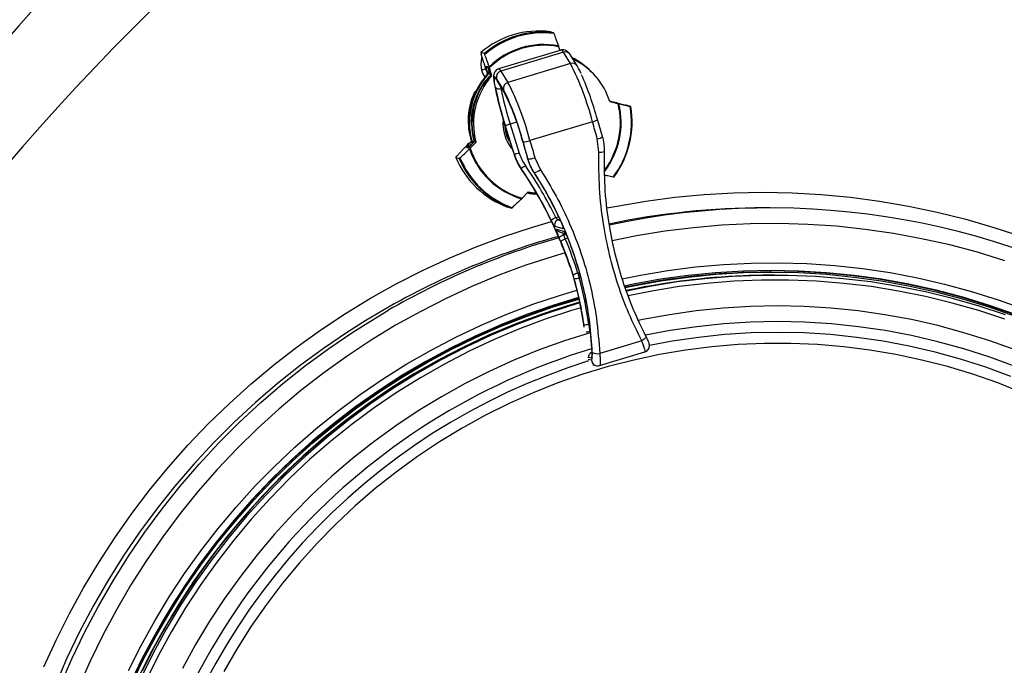
# Model space of a CAD drawing. Units: millimetres. Extents: x 3158 to 11885, y 1950 to 6942.
# Drawn here: x 8951 to 9265, y 2727 to 2933 of the extents above; entities that cross this region are included whole.
import ezdxf

# ---------------------------------------------------------------- set-up
doc = ezdxf.new("R2010")
doc.units = ezdxf.units.MM

msp = doc.modelspace()

# ---------------------------------------------------------------- linework, layer by layer
at = {"color": 7, "linetype": 'Continuous', "lineweight": 25}
for p, q in [((9120.32, 2928.8), (9121.41, 2928.47)), ((9123.05, 2923.98), (9123.4, 2922.8)), ((9099.34, 2921.8), (9098.26, 2922.12)), ((9099.15, 2918.85), (9098.34, 2921.62)), ((9123.83, 2922.93), (9103.88, 2916.9)), ((9124.59, 2922.2), (9104.64, 2916.17)), ((9126.83, 2918.61), (9124.59, 2922.2)), ((9128.95, 2917.89), (9126.71, 2921.49)), ((9099.92, 2917.75), (9100.38, 2917.62)), ((9100.49, 2915.59), (9100.01, 2917.23)), ((9101.75, 2914.7), (9100.99, 2917.3)), ((9126.83, 2918.61), (9106.88, 2912.57)), ((9129.84, 2919.03), (9129.8, 2919.06)), ((9101.25, 2914.85), (9100.61, 2917.05)), ((9101.75, 2914.7), (9101.25, 2914.85)), ((9104.64, 2916.17), (9106.88, 2912.57)), ((9105.41, 2910.23), (9103.17, 2913.83)), ((9103.29, 2913.33), (9105.53, 2909.74)), ((9103.45, 2912.96), (9105.68, 2909.38)), ((9096.11, 2909.3), (9096.11, 2909.3)), ((9105.68, 2909.38), (9105.79, 2909.19)), ((9139.78, 2906.47), (9139.36, 2906.56)), ((9139.38, 2906.54), (9140.52, 2906.27)), ((9139.39, 2906.5), (9141.12, 2906.09)), ((9139.4, 2906.47), (9142.01, 2905.84)), ((9141.13, 2906.11), (9141.59, 2905.98)), ((9141.59, 2906.03), (9144.38, 2905.37)), ((9146.06, 2904.9), (9144.98, 2905.22)), ((9108.97, 2889.45), (9106.06, 2898.67)), ((9107.57, 2899.27), (9110.48, 2890.06)), ((9133.85, 2900.04), (9113.9, 2894.01)), ((9135.44, 2900.8), (9135.46, 2900.78)), ((9137.01, 2895.34), (9135.46, 2900.77)), ((9093.95, 2892.43), (9093.82, 2892.42)), ((9093.82, 2892.42), (9093.82, 2892.43)), ((9093.82, 2892.42), (9094.09, 2891.6)), ((9094.2, 2891.66), (9093.95, 2892.43)), ((9095.06, 2893.35), (9094.14, 2893.05)), ((9095.07, 2893.35), (9094.14, 2893.05)), ((9094.14, 2893.05), (9094.27, 2893.06)), ((9094.14, 2893.05), (9094.14, 2893.05)), ((9095, 2893.68), (9094.45, 2893.15)), ((9094.6, 2892.02), (9096.17, 2893.69)), ((9094.81, 2891.57), (9096.67, 2893.54)), ((9095.14, 2893.35), (9095.07, 2893.35)), ((9095.09, 2893.36), (9095.17, 2893.45)), ((9095.17, 2893.45), (9095.22, 2893.5)), ((9095.23, 2893.66), (9095.24, 2893.65)), ((9095.24, 2893.65), (9095.3, 2893.66)), ((9095.91, 2893.55), (9095.29, 2893.39)), ((9096.67, 2893.54), (9096.17, 2893.69)), ((9135.92, 2890.36), (9135.4, 2894.59)), ((9090.53, 2889.08), (9092.51, 2891.19)), ((9094.14, 2891.63), (9093.68, 2891.76)), ((9108.84, 2889.62), (9108.83, 2889.6)), ((9108.83, 2889.6), (9108.88, 2889.45)), ((9108.84, 2889.62), (9108.89, 2889.48)), ((9108.89, 2889.48), (9108.88, 2889.45)), ((9108.89, 2889.48), (9108.97, 2889.45)), ((9090.23, 2888.66), (9091.31, 2888.34)), ((9113.16, 2888.21), (9113.23, 2888.18)), ((9115.45, 2888.55), (9117.21, 2884.71)), ((9111.13, 2885.03), (9111.04, 2885.05)), ((9115.24, 2883.8), (9115.16, 2883.83)), ((9113.31, 2877.63), (9111.45, 2875.65)), ((9113.31, 2877.63), (9116.03, 2877.21)), ((9107.95, 2872.43), (9106.87, 2872.75)), ((9190.55, 2872.55), (9188.86, 2872.55)), ((9124.49, 2865.88), (9121.89, 2866.65)), ((9122.44, 2865.7), (9124.79, 2865)), ((9123.37, 2864.86), (9125.28, 2864.29)), ((9123.56, 2862.03), (9123.82, 2861.4)), ((9123.82, 2861.4), (9123.82, 2861.36)), ((9125.17, 2862.66), (9125.18, 2862.66)), ((9125.96, 2862.9), (9125.18, 2862.66)), ((9126.81, 2853.53), (9127.81, 2850.31)), ((9129.2, 2851.76), (9129.65, 2850.26)), ((9190.88, 2852.05), (9190.36, 2852.05)), ((9128.06, 2849.93), (9127.73, 2851.04)), ((9127.77, 2850.31), (9128.56, 2847.43)), ((9127.81, 2850.31), (9127.79, 2850.31)), ((9127.81, 2850.31), (9128.59, 2847.44)), ((9182.18, 2850.86), (9182.05, 2850.86)), ((9182.13, 2850.86), (9182.05, 2850.86)), ((9182.18, 2850.86), (9182.26, 2850.86)), ((9191.83, 2851.05), (9191.4, 2851.05)), ((9129.89, 2841.66), (9129.91, 2841.56)), ((9149.56, 2830.11), (9136.15, 2826.06)), ((9133.68, 2826.43), (9133.7, 2826.39)), ((9136.11, 2822.2), (9150.58, 2826.57)), ((9133.49, 2824.55), (9132.53, 2824.83)), ((9133.92, 2822.49), (9134.92, 2822.19))]:
    msp.add_line(p, q, dxfattribs=at)
at = {"color": 8, "linetype": 'Continuous', "lineweight": 25}
for p, q in [((9100.39, 2917.61), (9100.01, 2917.23)), ((9100.49, 2915.59), (9100.91, 2916.03)), ((9104.86, 2910.69), (9104.61, 2910.63)), ((9105.53, 2909.74), (9105.66, 2909.52)), ((9109.66, 2899.91), (9107.57, 2899.27)), ((9095.35, 2892.82), (9094.21, 2892.48)), ((9094.21, 2892.48), (9094.41, 2891.86)), ((9094.27, 2893.06), (9096.08, 2893.59)), ((9095.07, 2893.35), (9095.06, 2893.35)), ((9122.14, 2869.43), (9122.99, 2869.69)), ((9123.4, 2868.87), (9122.83, 2868.7)), ((9122.83, 2868.7), (9123.6, 2868.47)), ((9125.4, 2864.08), (9124.67, 2863.86)), ((9129.2, 2851.76), (9129.59, 2851.88)), ((9129.98, 2850.36), (9129.65, 2850.26)), ((9128.59, 2847.44), (9128.57, 2847.43)), ((9131.16, 2834.43), (9131.06, 2835.25)), ((9133.47, 2826.46), (9133.55, 2826.34)), ((9133.69, 2826.39), (9133.55, 2826.34)), ((9132.53, 2824.83), (9132.46, 2824.94)), ((9132.49, 2824.31), (9133.52, 2824))]:
    msp.add_line(p, q, dxfattribs=at)
at = {"color": 8, "linetype": 'Continuous', "lineweight": 25, "flags": 128}
for points in [[(9124.59, 2922.2), (9124.25, 2922.68), (9123.97, 2922.91), (9123.83, 2922.93)], [(9103.88, 2916.9), (9104.02, 2916.88), (9104.3, 2916.65), (9104.64, 2916.17)], [(9103.29, 2913.33), (9103.38, 2913.08), (9103.45, 2912.96)], [(9106.15, 2908.9), (9106.07, 2909.05), (9105.41, 2910.23)], [(9105.53, 2909.74), (9105.61, 2909.5), (9105.68, 2909.38)], [(9138.48, 2872.51), (9141.66, 2873.14), (9150.89, 2874.73), (9160.17, 2875.96), (9169.5, 2876.84), (9178.84, 2877.37), (9188.2, 2877.55), (9197.56, 2877.37), (9206.91, 2876.84), (9216.23, 2875.96), (9225.52, 2874.73), (9234.75, 2873.14), (9243.91, 2871.21), (9253, 2868.94), (9261.99, 2866.33), (9270.89, 2863.38)], [(8958.75, 2726.02), (8962.66, 2734.6), (8966.87, 2743.03), (8971.4, 2751.3), (8976.24, 2759.38), (8981.36, 2767.28), (8986.78, 2774.98), (8992.48, 2782.48), (8998.45, 2789.75), (9004.69, 2796.79), (9011.19, 2803.59), (9017.93, 2810.14), (9024.91, 2816.43), (9032.12, 2822.46), (9039.55, 2828.21), (9047.18, 2833.67), (9055.02, 2838.84), (9063.03, 2843.72), (9071.23, 2848.28), (9079.59, 2852.54), (9088.1, 2856.48), (9096.74, 2860.09), (9105.52, 2863.38), (9114.42, 2866.33), (9120.8, 2868.22)], [(9265.5, 2855.68), (9256.74, 2858.36), (9247.89, 2860.71), (9238.95, 2862.72), (9229.95, 2864.38), (9220.89, 2865.69), (9211.78, 2866.66), (9202.65, 2867.27), (9193.49, 2867.53), (9184.34, 2867.45), (9175.2, 2867.01), (9166.07, 2866.22), (9156.99, 2865.08), (9147.95, 2863.59), (9140.16, 2862.02)], [(9124.36, 2866.48), (9124.39, 2866.18), (9124.49, 2865.88)], [(9125.11, 2858.2), (9121.28, 2857.06), (9112.57, 2854.21), (9103.98, 2851.02), (9095.51, 2847.51), (9087.18, 2843.67), (9079.01, 2839.52), (9070.99, 2835.06), (9063.15, 2830.29), (9055.5, 2825.22), (9048.04, 2819.87), (9040.79, 2814.23), (9033.76, 2808.31), (9026.96, 2802.14), (9020.39, 2795.7), (9014.07, 2789.02), (9008.01, 2782.1), (9002.22, 2774.95), (8996.7, 2767.58), (8991.46, 2760.01), (8986.51, 2752.24), (8981.86, 2744.29), (8977.51, 2736.17), (8973.47, 2727.88), (8969.74, 2719.44)], [(9143.29, 2849.91), (9149.18, 2851.1), (9157.95, 2852.59), (9166.78, 2853.72), (9175.64, 2854.51), (9184.53, 2854.95), (9193.43, 2855.03), (9202.33, 2854.77), (9211.2, 2854.16), (9220.05, 2853.2), (9228.85, 2851.89), (9237.6, 2850.23), (9246.28, 2848.24), (9254.87, 2845.9), (9263.36, 2843.23), (9271.75, 2840.22)], [(9190.55, 2852.55), (9199.41, 2852.37), (9208.25, 2851.84), (9217.06, 2850.97), (9225.84, 2849.74), (9234.56, 2848.17), (9243.21, 2846.26), (9251.78, 2844), (9260.25, 2841.41), (9268.62, 2838.48)], [(9265.53, 2837), (9257.17, 2839.76), (9248.71, 2842.18), (9240.16, 2844.26), (9231.54, 2846.01), (9222.85, 2847.4), (9214.12, 2848.45), (9205.35, 2849.15), (9196.57, 2849.5), (9187.77, 2849.5), (9178.98, 2849.15), (9170.21, 2848.45), (9161.48, 2847.4), (9152.8, 2846.01), (9145.27, 2844.51)], [(8985.76, 2724.84), (8989.77, 2732.85), (8994.1, 2740.69), (8998.72, 2748.36), (9003.64, 2755.84), (9008.84, 2763.12), (9014.32, 2770.2), (9020.07, 2777.05), (9026.08, 2783.67), (9032.34, 2790.04), (9038.84, 2796.17), (9045.58, 2802.03), (9052.54, 2807.63), (9059.7, 2812.95), (9067.07, 2817.98), (9074.63, 2822.72), (9082.37, 2827.16), (9090.27, 2831.28), (9098.32, 2835.1), (9106.52, 2838.6), (9114.84, 2841.77), (9123.28, 2844.61), (9128.85, 2846.28)], [(9129.73, 2842.43), (9125.57, 2841.19), (9117.16, 2838.42), (9108.86, 2835.31), (9100.68, 2831.87), (9092.65, 2828.11), (9084.78, 2824.03), (9077.07, 2819.64), (9069.53, 2814.95), (9062.19, 2809.96), (9055.05, 2804.68), (9048.12, 2799.12), (9041.41, 2793.29), (9034.94, 2787.2), (9028.71, 2780.86), (9022.73, 2774.27), (9017.02, 2767.45), (9011.58, 2760.4), (9006.41, 2753.15), (9001.54, 2745.69), (8996.96, 2738.05), (8992.69, 2730.22), (8988.72, 2722.24)], [(8964.07, 2720.3), (8967.78, 2728.82), (8971.81, 2737.2), (8976.15, 2745.42), (8980.79, 2753.47), (8985.73, 2761.34), (8990.96, 2769.01), (8996.47, 2776.48), (9002.25, 2783.74), (9008.3, 2790.77), (9014.61, 2797.57), (9021.17, 2804.12), (9027.97, 2810.42), (9035, 2816.46), (9042.24, 2822.22), (9049.7, 2827.71), (9057.36, 2832.91), (9065.21, 2837.82), (9068.54, 2839.78)], [(9130.09, 2840.64), (9127.16, 2839.76), (9118.8, 2837), (9110.56, 2833.91), (9102.44, 2830.5), (9094.46, 2826.76), (9086.64, 2822.71), (9078.98, 2818.35), (9071.5, 2813.69), (9064.2, 2808.73), (9057.11, 2803.49), (9050.22, 2797.97), (9043.56, 2792.18), (9037.13, 2786.13), (9030.94, 2779.82), (9025, 2773.28), (9019.33, 2766.5), (9013.92, 2759.5), (9008.8, 2752.29), (9003.96, 2744.89), (8999.41, 2737.3), (8995.16, 2729.53), (8991.22, 2721.59)], [(9268.8, 2827.19), (9260.67, 2830.12), (9252.43, 2832.71), (9244.09, 2834.96), (9235.67, 2836.87), (9227.18, 2838.44), (9218.63, 2839.67), (9210.04, 2840.54), (9201.42, 2841.07), (9192.79, 2841.24), (9184.16, 2841.07), (9175.55, 2840.54), (9166.96, 2839.67), (9158.41, 2838.44), (9149.92, 2836.87), (9148.58, 2836.59)], [(9061.5, 2836.6), (9055.66, 2832.91), (9048.01, 2827.71), (9040.55, 2822.22), (9033.3, 2816.46), (9026.27, 2810.42), (9019.47, 2804.12), (9012.91, 2797.57), (9006.6, 2790.77), (9000.55, 2783.74), (8994.77, 2776.48), (8989.26, 2769.01), (8984.03, 2761.34), (8979.09, 2753.47), (8974.45, 2745.42), (8970.11, 2737.2), (8966.09, 2728.82), (8962.37, 2720.3)], [(9268.77, 2821.92), (9260.67, 2824.9), (9252.46, 2827.54), (9244.15, 2829.83), (9235.75, 2831.79), (9227.28, 2833.39), (9218.76, 2834.63), (9210.18, 2835.53), (9201.58, 2836.06), (9192.97, 2836.24), (9184.35, 2836.06), (9175.75, 2835.53), (9167.18, 2834.63), (9158.65, 2833.39), (9150.76, 2831.91)], [(9133.13, 2832.7), (9124.92, 2830.12), (9116.79, 2827.19), (9108.78, 2823.94), (9100.9, 2820.37), (9093.18, 2816.48), (9085.62, 2812.28), (9078.23, 2807.77), (9071.03, 2802.97), (9064.03, 2797.88), (9057.23, 2792.51), (9050.66, 2786.87), (9044.31, 2780.97), (9038.21, 2774.81), (9032.35, 2768.41), (9026.76, 2761.78), (9021.44, 2754.92), (9016.39, 2747.86), (9011.63, 2740.59), (9007.16, 2733.14), (9003, 2725.52)], [(9267.4, 2818.76), (9259.45, 2821.68), (9251.38, 2824.27), (9243.22, 2826.52), (9234.98, 2828.43), (9226.66, 2830), (9218.29, 2831.22), (9209.87, 2832.09), (9201.43, 2832.62), (9192.97, 2832.8), (9184.51, 2832.62), (9176.07, 2832.09), (9167.65, 2831.22), (9159.28, 2830), (9152.03, 2828.65)]]:
    msp.add_lwpolyline(points, dxfattribs=at)
at = {"color": 7, "linetype": 'Continuous', "lineweight": 25, "flags": 128}
for points in [[(9129.8, 2919.06), (9128.09, 2920.1), (9127.34, 2920.49)], [(9103.17, 2913.83), (9102.9, 2914.21), (9102.67, 2914.39), (9102.51, 2914.38), (9102.41, 2914.16), (9102.38, 2913.75), (9102.41, 2913.15), (9102.5, 2912.39), (9102.66, 2911.47)], [(9135.4, 2894.59), (9135.21, 2895.27), (9135.01, 2895.95), (9134.82, 2896.63), (9134.63, 2897.31), (9134.43, 2898), (9134.24, 2898.68), (9134.04, 2899.36), (9133.85, 2900.04)], [(9094.27, 2893.06), (9094.23, 2893.04), (9094.2, 2892.99), (9094.17, 2892.93), (9094.16, 2892.86), (9094.16, 2892.77), (9094.17, 2892.68), (9094.19, 2892.58), (9094.21, 2892.48)], [(9095.4, 2893.69), (9095.71, 2893.77), (9096.02, 2893.85)], [(9111.61, 2893.67), (9111.8, 2892.99), (9112, 2892.31), (9112.19, 2891.62), (9112.38, 2890.94), (9112.58, 2890.26), (9112.77, 2889.57), (9112.96, 2888.89), (9113.16, 2888.21)], [(9113.23, 2888.18), (9113.04, 2888.86), (9112.85, 2889.54), (9112.66, 2890.22), (9112.46, 2890.9), (9112.27, 2891.58), (9112.08, 2892.26), (9111.89, 2892.94), (9111.69, 2893.62)], [(9113.9, 2894.01), (9114.1, 2893.33), (9114.29, 2892.65), (9114.49, 2891.96), (9114.68, 2891.28), (9114.87, 2890.6), (9115.07, 2889.92), (9115.26, 2889.24), (9115.45, 2888.55)], [(9113, 2877.3), (9115.83, 2876.97), (9116.18, 2876.95)], [(9268.95, 2838.48), (9260.58, 2841.41), (9252.1, 2844), (9243.53, 2846.26), (9234.88, 2848.17), (9226.16, 2849.74), (9217.39, 2850.97), (9208.58, 2851.84), (9199.74, 2852.37), (9190.88, 2852.55), (9182.02, 2852.37), (9173.18, 2851.84), (9164.37, 2850.97), (9155.6, 2849.74), (9146.88, 2848.17), (9144.12, 2847.6)], [(9144.3, 2847.13), (9146.97, 2847.68), (9155.67, 2849.25), (9164.43, 2850.47), (9173.22, 2851.35), (9182.04, 2851.87), (9190.88, 2852.05), (9199.72, 2851.87), (9208.54, 2851.35), (9217.33, 2850.47), (9226.09, 2849.25), (9234.79, 2847.68), (9243.42, 2845.77), (9251.97, 2843.52), (9260.43, 2840.94), (9268.78, 2838.01)], [(9265.68, 2838.42), (9257.27, 2841.19), (9248.75, 2843.63), (9240.15, 2845.73), (9231.46, 2847.48), (9222.72, 2848.89), (9213.93, 2849.94), (9205.1, 2850.65), (9196.26, 2851), (9187.4, 2851), (9178.55, 2850.65), (9169.73, 2849.94), (9160.94, 2848.89), (9152.19, 2847.48), (9144.72, 2845.99)], [(9129.38, 2843.93), (9121.18, 2841.41), (9112.81, 2838.48), (9104.56, 2835.23), (9096.45, 2831.65), (9088.48, 2827.75), (9080.67, 2823.54), (9073.03, 2819.02), (9065.57, 2814.2), (9058.3, 2809.1), (9051.24, 2803.7), (9044.39, 2798.04), (9037.77, 2792.1), (9031.39, 2785.91), (9025.25, 2779.47), (9019.37, 2772.79), (9013.75, 2765.89), (9008.4, 2758.77), (9003.34, 2751.44), (8998.56, 2743.91), (8994.09, 2736.21), (8989.91, 2728.33), (8986.04, 2720.29)], [(8986.49, 2720.08), (8990.35, 2728.1), (8994.52, 2735.96), (8998.99, 2743.65), (9003.75, 2751.16), (9008.8, 2758.47), (9014.14, 2765.58), (9019.74, 2772.47), (9025.61, 2779.13), (9031.74, 2785.56), (9038.11, 2791.74), (9044.72, 2797.66), (9051.55, 2803.31), (9058.59, 2808.69), (9065.84, 2813.79), (9073.29, 2818.59), (9080.91, 2823.1), (9088.71, 2827.3), (9096.66, 2831.19), (9104.75, 2834.77), (9112.98, 2838.01), (9121.33, 2840.94), (9129.5, 2843.44)], [(9129.78, 2842.21), (9126.39, 2841.19), (9117.97, 2838.42), (9109.67, 2835.31), (9101.5, 2831.87), (9093.47, 2828.11), (9085.59, 2824.03), (9077.88, 2819.64), (9070.35, 2814.95), (9063.01, 2809.96), (9055.86, 2804.68), (9048.93, 2799.12), (9042.23, 2793.29), (9035.75, 2787.2), (9029.53, 2780.86), (9023.55, 2774.27), (9017.84, 2767.45), (9012.39, 2760.4), (9007.23, 2753.15), (9002.36, 2745.69), (8997.78, 2738.05), (8993.51, 2730.22), (8989.54, 2722.24)], [(9129.74, 2842.4), (9129.42, 2842.3), (9120.91, 2839.66), (9112.51, 2836.67), (9104.24, 2833.36), (9096.1, 2829.71), (9088.11, 2825.74), (9080.29, 2821.45), (9072.64, 2816.85), (9065.17, 2811.95), (9057.91, 2806.75), (9050.86, 2801.27), (9044.02, 2795.51), (9037.42, 2789.48), (9031.07, 2783.19), (9024.96, 2776.65), (9019.12, 2769.87), (9013.55, 2762.86), (9008.26, 2755.63), (9003.26, 2748.2), (8998.56, 2740.58), (8994.16, 2732.77), (8990.07, 2724.79)], [(9271.07, 2813.54), (9263.22, 2816.65), (9255.25, 2819.44), (9247.17, 2821.88), (9239, 2823.99), (9230.75, 2825.74), (9222.43, 2827.16), (9214.06, 2828.22), (9205.65, 2828.92), (9197.23, 2829.28), (9188.79, 2829.28), (9180.36, 2828.92), (9171.96, 2828.22), (9163.59, 2827.16), (9155.27, 2825.74), (9147.02, 2823.99), (9138.84, 2821.88), (9130.76, 2819.44), (9122.79, 2816.65), (9114.94, 2813.54), (9107.23, 2810.1), (9099.66, 2806.33), (9092.26, 2802.25), (9085.03, 2797.87), (9077.99, 2793.18), (9071.15, 2788.21), (9064.52, 2782.95), (9058.11, 2777.41), (9051.94, 2771.62), (9046.01, 2765.56), (9040.34, 2759.27), (9034.93, 2752.74), (9029.79, 2745.99), (9024.94, 2739.03), (9020.38, 2731.87), (9016.12, 2724.53)], [(9150.92, 2831.52), (9150.97, 2831.42), (9150.95, 2831.29), (9150.86, 2831.12), (9150.71, 2830.94), (9150.49, 2830.73), (9150.22, 2830.52), (9149.9, 2830.31), (9149.56, 2830.11)]]:
    msp.add_lwpolyline(points, dxfattribs=at)
at = {"color": 7, "linetype": 'Continuous', "lineweight": 25}
for centre, radius, start, end in [((9116.89, 2900.34), 28.66, 83.1167, 130.5373), ((9117.97, 2900.02), 28.66, 83.1167, 130.5373), ((9118.03, 2900), 28.42, 82.8979, 130.7561), ((9118.3, 2899.86), 24.83, 79.1668, 134.4872), ((9118.31, 2899.86), 24.58, 78.8648, 134.7892), ((9117.31, 2900.28), 22.55, 44.2324, 63.594), ((9117.36, 2900.29), 22.45, 48.3097, 63.3962), ((9048.32, 2878.29), 88.25, 14.2685, 27.1806), ((9118.18, 2899.9), 22.21, 17.2037, 64.7903), ((9117.61, 2899.76), 23.19, 135.9353, 195.2705), ((9117.66, 2899.75), 23.18, 136.0776, 195.2327), ((9117.69, 2899.74), 23.1, 136.2736, 195.1839), ((9118.1, 2899.62), 22.71, 137.8785, 195.1277), ((9118.59, 2899.47), 22.71, 137.8785, 195.1277), ((9105.17, 2914.2), 2.04, 105.1125, 190.6211), ((9034.67, 2873.14), 104.49, 15.3511, 23.6366), ((9210.04, 2932.86), 109.49, 191.2619, 196.2173), ((9217.61, 2934.4), 117.12, 191.4724, 197.7596), ((9104.02, 2912.05), 1.53, 218.3462, 292.5177), ((9107.41, 2910.61), 2.04, 105.1125, 190.6211), ((9025.9, 2871.32), 90.88, 14.4559, 26.9931), ((9115.84, 2900.33), 21.67, 155.5644, 197.3434), ((9096.56, 2909.09), 0.5, 139.0612, 155.5485), ((9096.51, 2909.14), 0.425, 139.0881, 158.0169), ((9097.14, 2909.86), 0.42, 137.7898, 155.8944), ((9209.53, 2931.93), 107.06, 191.4724, 197.7596), ((9034.23, 2873.68), 79.91, 14.4858, 26.6473), ((9023.46, 2870.24), 91.28, 14.8393, 25.0553), ((9117.27, 2899.86), 29.04, 322.9237, 10.0825), ((9117.2, 2899.88), 29.29, 323.1395, 9.8666), ((9117.72, 2899.7), 22.47, 179.6232, 195.0844), ((9118.37, 2899.5), 12.53, 183.1901, 206.5547), ((9109, 2893.51), 5.93, 103.8599, 119.623), ((9106.14, 2898.23), 0.158, 193.957, 221.3309), ((9094.29, 2892.58), 0.5, 107.6373, 197.1594), ((9094.3, 2892.58), 0.5, 108.1793, 197.88), ((9094.42, 2892.59), 0.5, 108.1792, 197.8067), ((9093.87, 2893.55), 1.11, 273.7486, 287.6688), ((9095.06, 2893.59), 0.25, 288.1761, 16.0272), ((9095.19, 2893.6), 0.235, 297.5226, 23.0958), ((9095.8, 2893.76), 0.235, 297.5096, 23.0056), ((9111.81, 2899.43), 5.81, 268.8665, 291.145), ((9118.08, 2899.25), 24.76, 198.5668, 253.9958), ((9118.09, 2899.25), 24.51, 198.2643, 254.2983), ((9111.9, 2884.3), 5.93, 103.8599, 119.623), ((9136.47, 2892.9), 2.6, 257.8178, 295.2997), ((9116.63, 2899.61), 28.58, 202.5237, 250.0389), ((9117.71, 2899.29), 28.58, 202.5237, 250.0389), ((9117.77, 2899.28), 28.33, 202.3045, 250.2581), ((9116.96, 2878.81), 8.52, 121.96, 133.1709), ((9113.47, 2893.6), 5.43, 267.5266, 291.439), ((9114.62, 2887.73), 3.98, 278.9485, 310.5073), ((9117.07, 2899.42), 22.48, 259.582, 267.7259), ((9117.11, 2899.41), 22.41, 259.6106, 267.5224), ((9188.86, 2629.17), 243.37, 90.0011, 101.7957), ((9190.55, 2628.88), 243.65, 57.6169, 102.1725), ((9124.77, 2863.09), 6.87, 112.5604, 126.3196), ((9123.27, 2867.26), 1.51, 107.0533, 203.6746), ((9126.85, 2857.73), 6.51, 109.5921, 124.0732), ((9189.12, 2628.28), 244.3, 105.7114, 121.4917), ((9190.79, 2628.35), 244.23, 106.0792, 120.0356), ((9129.82, 2848.6), 3.21, 101.0235, 130.5662), ((9190.36, 2628.83), 223.21, 90.0011, 101.9186), ((9127.48, 2856.83), 6.92, 274.7941, 288.2946), ((9191.15, 2628.79), 222.26, 92.3456, 102.0738), ((9191.4, 2628.89), 222.15, 90, 91.8303), ((9191.47, 2626.36), 225.89, 105.9311, 161.9463), ((9131.16, 2843.6), 8.35, 269.279, 280.5421), ((9134.04, 2824.92), 1.51, 109.0203, 183.1003), ((9135.41, 2829.82), 3.83, 245.0779, 281.1544)]:
    msp.add_arc(centre, radius, start, end, dxfattribs=at)
at = {"color": 8, "linetype": 'Continuous', "lineweight": 25}
for centre, radius, start, end in [((9125.18, 2920.46), 1.85, 34.1237, 108.8068), ((9127.42, 2916.86), 1.85, 34.152, 108.8062), ((9097.2, 2909.81), 0.499, 126.7727, 153.4141), ((9117.65, 2899.75), 25.36, 322.4726, 13.7637), ((9117.66, 2899.74), 25.11, 323.31, 14.0615), ((9095.43, 2903.62), 3.78, 267.1714, 269.2734), ((9118.29, 2899.51), 13.01, 175.737, 218.001), ((9133.43, 2903.12), 3.1, 277.8413, 310.9781), ((9135.03, 2897.48), 2.92, 277.2838, 312.6866), ((9123.8, 2866.28), 1.48, 203.127, 253.3508), ((9126.15, 2865.58), 1.49, 203.1889, 226.422), ((9191.01, 2628.82), 222.22, 89.9504, 102.0392), ((9130.52, 2850.29), 17.36, 274.2079, 278.209), ((9194.21, 2626.01), 210.48, 106.7442, 168.0443), ((9194.2, 2625.99), 207.06, 107.2993, 167.8959), ((9135, 2824.63), 1.52, 156.9675, 183.0101), ((9135.49, 2824.09), 1.98, 182.5256, 253.5912)]:
    msp.add_arc(centre, radius, start, end, dxfattribs=at)
at = {"color": 7, "linetype": 'Continuous', "lineweight": 25}
for centre, major_axis, ratio, start_param, end_param in [((26666.8, 2625.05), (17850.02, 0), 0.140056, 2.978146, 3.305039), ((26686.38, 2625.05), (17850.02, 0), 0.131652, 2.967968, 3.315217), ((9108.96, 2900.33), (17.91, 18.6), 0.601939, 1.628122, 1.666044), ((9124.08, 2894.07), (-8.31, 13.87), 0.981047, 1.329395, 1.635157), ((9124.24, 2894.03), (-10, 12.73), 0.982051, 1.202166, 1.507928), ((9124.32, 2894.2), (-9.39, 11.32), 0.979843, 1.176333, 1.482095), ((9013.95, 2818.36), (-77.86, 93.85), 0.979843, 4.465775, 4.623688), ((9014.36, 2818.04), (-65.91, 100.63), 0.977828, 4.519716, 4.737999), ((9013.86, 2818.19), (-77.2, 92.46), 0.979542, 4.462737, 4.62065), ((9013.95, 2818.36), (-77.86, 93.85), 0.979843, 4.404795, 4.415496), ((9013.86, 2818.19), (-77.2, 92.46), 0.979542, 4.401223, 4.412458), ((9013.99, 2818.16), (-81.84, 90.09), 0.966536, 4.269736, 4.365097), ((9014.49, 2818.01), (-74.74, 95.82), 0.965341, 4.367695, 4.437168), ((9014.03, 2818.45), (-82.67, 91.35), 0.967, 4.27145, 4.366283), ((9014.07, 2818.13), (56.33, 104.58), 0.992815, 5.34833, 5.474946), ((9014.23, 2818.05), (56.64, 106.11), 0.992779, 5.344578, 5.471194)]:
    msp.add_ellipse(centre, major_axis=major_axis, ratio=ratio, start_param=start_param, end_param=end_param, dxfattribs=at)
at = {"color": 8, "linetype": 'Continuous', "lineweight": 25}
for centre, major_axis, ratio, start_param, end_param in [((9105.17, 2918.35), (-0.03, 7), 0.991482, 1.230635, 1.826258), ((9105.16, 2918.38), (0.03, 7), 0.991407, 1.838899, 2.198899)]:
    msp.add_ellipse(centre, major_axis=major_axis, ratio=ratio, start_param=start_param, end_param=end_param, dxfattribs=at)
at = {"color": 7, "linetype": 'Continuous', "lineweight": 25}
for points, knots in [([(9121.41, 2928.47), (9121.41, 2928.47), (9121.42, 2928.47), (9121.43, 2928.45), (9121.47, 2928.38), (9121.5, 2928.3), (9121.53, 2928.22), (9121.54, 2928.19)], [0, 0, 0, 0, 0.055167, 0.343571, 0.478859, 0.805289, 1, 1, 1, 1]), ([(9121.54, 2928.19), (9121.76, 2927.58), (9122.24, 2926.27), (9122.71, 2924.95), (9122.96, 2924.25)], [0, 0, 0, 0, 0.466384, 1, 1, 1, 1]), ([(9122.96, 2924.25), (9122.98, 2924.19), (9123.01, 2924.1), (9123.04, 2924.01), (9123.05, 2923.98)], [0, 0, 0, 0, 0.636632, 1, 1, 1, 1]), ([(9098.26, 2922.12), (9098.25, 2922.12), (9098.24, 2922.12), (9098.24, 2922.07), (9098.25, 2921.98), (9098.28, 2921.83), (9098.32, 2921.71), (9098.34, 2921.63), (9098.34, 2921.62)], [0, 0, 0, 0, 0.131162, 0.3015, 0.514133, 0.726232, 0.952466, 1, 1, 1, 1]), ([(9099.48, 2921.52), (9099.48, 2921.52), (9099.46, 2921.58), (9099.42, 2921.66), (9099.38, 2921.75), (9099.36, 2921.79), (9099.34, 2921.8), (9099.34, 2921.8)], [0, 0, 0, 0, 0.002087, 0.366394, 0.597103, 0.888173, 1, 1, 1, 1]), ([(9100.9, 2917.58), (9100.65, 2918.28), (9100.17, 2919.6), (9099.7, 2920.91), (9099.48, 2921.52)], [0, 0, 0, 0, 0.533616, 1, 1, 1, 1]), ([(9126.71, 2921.49), (9126.62, 2921.63), (9126.41, 2921.96), (9126.05, 2922.38), (9125.48, 2922.79), (9124.83, 2923.02), (9124.22, 2923.06), (9123.91, 2922.93), (9123.84, 2922.9)], [0, 0, 0, 0, 0.185806, 0.445645, 0.606674, 0.773782, 0.946462, 1, 1, 1, 1]), ([(9099.15, 2918.85), (9099.22, 2918.59), (9099.34, 2918.19), (9099.54, 2917.56), (9099.66, 2917.2), (9099.73, 2916.99)], [0, 0, 0, 0, 0.405812, 0.650711, 1, 1, 1, 1]), ([(9099.92, 2917.75), (9099.91, 2917.75), (9099.9, 2917.75), (9099.9, 2917.7), (9099.91, 2917.63), (9099.93, 2917.53), (9099.97, 2917.37), (9100, 2917.27), (9100.01, 2917.23)], [0, 0, 0, 0, 0.147508, 0.3264038, 0.3974383, 0.6213328, 0.8444828, 1, 1, 1, 1]), ([(9100.61, 2917.05), (9100.59, 2917.11), (9100.55, 2917.24), (9100.49, 2917.41), (9100.44, 2917.53), (9100.4, 2917.6), (9100.39, 2917.61), (9100.38, 2917.62)], [0, 0, 0, 0, 0.2255147, 0.4820583, 0.6547572, 0.8409772, 1, 1, 1, 1]), ([(9100.99, 2917.3), (9100.98, 2917.34), (9100.95, 2917.43), (9100.92, 2917.52), (9100.9, 2917.58)], [0, 0, 0, 0, 0.363818, 1, 1, 1, 1]), ([(9130.23, 2915.46), (9130.19, 2915.56), (9129.92, 2916.17), (9129.49, 2916.99), (9129.12, 2917.62), (9128.95, 2917.89)], [0, 0, 0, 0, 0.090876, 0.605408, 1, 1, 1, 1]), ([(9099.73, 2916.99), (9099.79, 2916.8), (9099.96, 2916.3), (9100.13, 2915.8), (9100.23, 2915.49)], [0, 0, 0, 0, 0.380231, 1, 1, 1, 1]), ([(9100.58, 2915.05), (9100.58, 2915.05), (9100.59, 2915.05), (9100.59, 2915.09), (9100.59, 2915.18), (9100.56, 2915.28), (9100.53, 2915.42), (9100.51, 2915.52), (9100.49, 2915.59)], [0, 0, 0, 0, 0.094201, 0.264442, 0.442492, 0.641195, 0.748206, 1, 1, 1, 1]), ([(9103.88, 2916.86), (9103.71, 2916.81), (9103.3, 2916.68), (9102.84, 2916.24), (9102.51, 2915.71), (9102.35, 2915.19), (9102.27, 2914.64), (9102.27, 2913.95), (9102.36, 2912.99), (9102.52, 2912.11), (9102.59, 2911.67)], [0, 0, 0, 0, 0.067723, 0.160707, 0.245765, 0.334089, 0.438411, 0.586481, 0.791395, 1, 1, 1, 1]), ([(9102.82, 2911.1), (9102.72, 2911.69), (9102.52, 2912.87), (9102.55, 2913.8), (9102.81, 2914), (9103.14, 2913.54), (9103.29, 2913.33)], [0, 0, 0, 0, 0.258814, 0.517632, 0.776348, 1, 1, 1, 1]), ([(9103.34, 2913.12), (9103.34, 2913.13), (9103.32, 2913.15), (9103.37, 2913.09), (9103.44, 2912.98), (9103.45, 2912.95)], [0, 0, 0, 0, 0.063991, 0.758329, 1, 1, 1, 1]), ([(9141.59, 2906.03), (9141.34, 2906.09), (9140.93, 2906.19), (9140.33, 2906.34), (9139.98, 2906.42), (9139.78, 2906.47)], [0, 0, 0, 0, 0.404753, 0.649452, 1, 1, 1, 1]), ([(9141.13, 2906.11), (9141.13, 2906.11), (9141.13, 2906.12), (9141.1, 2906.12), (9141.03, 2906.14), (9140.93, 2906.16), (9140.77, 2906.2), (9140.63, 2906.24), (9140.54, 2906.26), (9140.52, 2906.27)], [0, 0, 0, 0, 0.014365, 0.194384, 0.264478, 0.472583, 0.679975, 0.906716, 1, 1, 1, 1]), ([(9141.12, 2906.09), (9141.18, 2906.07), (9141.31, 2906.04), (9141.46, 2906.01), (9141.55, 2905.98), (9141.6, 2905.97), (9141.6, 2905.98), (9141.59, 2905.98)], [0, 0, 0, 0, 0.224598, 0.481177, 0.654007, 0.840278, 1, 1, 1, 1]), ([(9142.01, 2905.84), (9142.04, 2905.84), (9142.13, 2905.82), (9142.22, 2905.79), (9142.28, 2905.78), (9142.28, 2905.78)], [0, 0, 0, 0, 0.286323, 0.995837, 1, 1, 1, 1]), ([(9142.28, 2905.78), (9142.92, 2905.63), (9144.11, 2905.35), (9145.3, 2905.07), (9145.86, 2904.94)], [0, 0, 0, 0, 0.533647, 1, 1, 1, 1]), ([(9144.98, 2905.22), (9144.97, 2905.22), (9144.95, 2905.23), (9144.88, 2905.25), (9144.76, 2905.28), (9144.6, 2905.32), (9144.47, 2905.35), (9144.39, 2905.37), (9144.38, 2905.37)], [0, 0, 0, 0, 0.123817, 0.292161, 0.503988, 0.715281, 0.940622, 1, 1, 1, 1]), ([(9145.86, 2904.94), (9145.86, 2904.94), (9145.92, 2904.93), (9145.99, 2904.91), (9146.05, 2904.9), (9146.07, 2904.9), (9146.06, 2904.9), (9146.06, 2904.9)], [0, 0, 0, 0, 0.035405, 0.39771, 0.624212, 0.914579, 1, 1, 1, 1]), ([(9104.91, 2902.28), (9105.15, 2901.41), (9105.53, 2900.01), (9105.88, 2898.65), (9106.02, 2898.13)], [0, 0, 0, 0, 0.622197, 1, 1, 1, 1]), ([(9105.98, 2898.2), (9106.11, 2897.73), (9106.24, 2897.22), (9106.37, 2896.71), (9106.38, 2896.67)], [0, 0, 0, 0, 0.922157, 1, 1, 1, 1]), ([(9106.02, 2898.13), (9106.06, 2897.99), (9106.22, 2897.38), (9106.41, 2896.65), (9106.56, 2896.05), (9106.6, 2895.92), (9106.6, 2895.91)], [0, 0, 0, 0, 0.192477, 0.819408, 0.991284, 1, 1, 1, 1]), ([(9106.6, 2895.91), (9106.6, 2895.92), (9106.58, 2895.98), (9106.41, 2896.5), (9106.32, 2897.03), (9106.23, 2897.51)], [0, 0, 0, 0, 0.0137607, 0.1053453, 1, 1, 1, 1]), ([(9106.4, 2896.68), (9106.43, 2896.54), (9106.48, 2896.29), (9106.56, 2896.04), (9106.6, 2895.92), (9106.6, 2895.91)], [0, 0, 0, 0, 0.518239, 0.969797, 1, 1, 1, 1]), ([(9106.6, 2895.91), (9106.6, 2895.91), (9107.02, 2894.8), (9107.77, 2892.84), (9108.51, 2890.61), (9108.84, 2889.62)], [0, 0, 0, 0, 0.002896, 0.5582936, 1, 1, 1, 1]), ([(9106.6, 2895.91), (9106.6, 2895.91), (9106.62, 2895.86), (9106.7, 2895.62), (9106.78, 2895.39), (9106.85, 2895.19)], [0, 0, 0, 0, 0.03444, 0.194327, 1, 1, 1, 1]), ([(9136.98, 2895.37), (9137.17, 2894.59), (9137.55, 2893.01), (9137.57, 2891.38), (9137.58, 2890.56)], [0, 0, 0, 0, 0.494152, 1, 1, 1, 1]), ([(9093.87, 2892.58), (9093.71, 2892.42), (9093.44, 2892.16), (9092.98, 2891.69), (9092.69, 2891.38), (9092.51, 2891.19)], [0, 0, 0, 0, 0.350548, 0.595247, 1, 1, 1, 1]), ([(9094, 2892.2), (9093.96, 2892.15), (9093.87, 2892.05), (9093.76, 2891.93), (9093.7, 2891.83), (9093.67, 2891.78), (9093.68, 2891.77), (9093.68, 2891.76)], [0, 0, 0, 0, 0.224598, 0.481177, 0.654007, 0.840278, 1, 1, 1, 1]), ([(9094.14, 2891.63), (9094.14, 2891.63), (9094.15, 2891.62), (9094.17, 2891.63), (9094.22, 2891.67), (9094.3, 2891.72), (9094.42, 2891.83), (9094.52, 2891.93), (9094.58, 2892), (9094.6, 2892.02)], [0, 0, 0, 0, 0.0143654, 0.194384, 0.2644776, 0.4725835, 0.6799753, 0.9067162, 1, 1, 1, 1]), ([(9095.23, 2893.66), (9095.23, 2893.65), (9095.24, 2893.61), (9095.24, 2893.53), (9095.2, 2893.45), (9095.14, 2893.38), (9095.09, 2893.36), (9095.06, 2893.35)], [0, 0, 0, 0, 0.086262, 0.322002, 0.552592, 0.782794, 1, 1, 1, 1]), ([(9095.24, 2893.65), (9095.24, 2893.63), (9095.25, 2893.57), (9095.23, 2893.49), (9095.18, 2893.41), (9095.12, 2893.37), (9095.08, 2893.35), (9095.07, 2893.35)], [0, 0, 0, 0, 0.218329, 0.437489, 0.657092, 0.876271, 1, 1, 1, 1]), ([(9095.29, 2893.39), (9095.25, 2893.37), (9095.17, 2893.36), (9095.15, 2893.35), (9095.14, 2893.35)], [0, 0, 0, 0, 0.644239, 1, 1, 1, 1]), ([(9095.3, 2893.66), (9095.3, 2893.66), (9095.32, 2893.66), (9095.37, 2893.68), (9095.4, 2893.69)], [0, 0, 0, 0, 0.355691, 1, 1, 1, 1]), ([(9096.08, 2893.6), (9096.06, 2893.59), (9096, 2893.57), (9095.95, 2893.56), (9095.91, 2893.55)], [0, 0, 0, 0, 0.2585957, 1, 1, 1, 1]), ([(9090.53, 2889.08), (9090.49, 2889.04), (9090.42, 2888.96), (9090.32, 2888.84), (9090.25, 2888.75), (9090.22, 2888.69), (9090.22, 2888.67), (9090.23, 2888.67), (9090.23, 2888.66)], [0, 0, 0, 0, 0.194015, 0.411971, 0.63047, 0.787609, 0.976669, 1, 1, 1, 1]), ([(9091.56, 2888.52), (9092.03, 2888.96), (9093.05, 2889.91), (9094.07, 2890.86), (9094.61, 2891.37)], [0, 0, 0, 0, 0.466353, 1, 1, 1, 1]), ([(9094.61, 2891.37), (9094.65, 2891.41), (9094.72, 2891.47), (9094.79, 2891.54), (9094.81, 2891.57)], [0, 0, 0, 0, 0.635842, 1, 1, 1, 1]), ([(9149.56, 2830.11), (9148.15, 2833), (9145.32, 2838.76), (9141.92, 2847.97), (9139.18, 2857.54), (9137.16, 2867.87), (9135.9, 2878.83), (9135.91, 2886.51), (9135.92, 2890.36)], [0, 0, 0, 0, 0.15696, 0.313917, 0.475328, 0.636737, 0.817513, 1, 1, 1, 1]), ([(9137.58, 2890.56), (9137.57, 2886.81), (9137.54, 2879.29), (9138.75, 2868.65), (9140.69, 2858.67), (9143.31, 2849.37), (9146.64, 2840.24), (9149.49, 2834.44), (9150.92, 2831.52)], [0, 0, 0, 0, 0.180754, 0.363236, 0.519617, 0.677091, 0.837969, 1, 1, 1, 1]), ([(9091.31, 2888.34), (9091.31, 2888.34), (9091.32, 2888.34), (9091.34, 2888.35), (9091.4, 2888.39), (9091.47, 2888.44), (9091.53, 2888.5), (9091.56, 2888.52)], [0, 0, 0, 0, 0.021436, 0.310687, 0.446311, 0.770043, 1, 1, 1, 1]), ([(9113.16, 2888.21), (9113.4, 2887.45), (9113.91, 2885.9), (9114.74, 2884.52), (9115.16, 2883.83)], [0, 0, 0, 0, 0.494144, 1, 1, 1, 1]), ([(9115.24, 2883.8), (9114.83, 2884.48), (9113.99, 2885.86), (9113.49, 2887.4), (9113.23, 2888.18)], [0, 0, 0, 0, 0.494154, 1, 1, 1, 1]), ([(9115.16, 2883.83), (9116.78, 2881.25), (9120.03, 2876.08), (9122.63, 2870.56), (9123.93, 2867.8)], [0, 0, 0, 0, 0.498422, 1, 1, 1, 1]), ([(9133.79, 2826.34), (9133.53, 2830), (9133.01, 2837.36), (9130.97, 2847.74), (9128.2, 2857.46), (9124.73, 2866.5), (9120.5, 2875.36), (9117, 2880.98), (9115.24, 2883.8)], [0, 0, 0, 0, 0.180908, 0.363455, 0.519734, 0.677104, 0.837946, 1, 1, 1, 1]), ([(9117.21, 2884.71), (9118.94, 2881.93), (9122.4, 2876.36), (9126.71, 2867.44), (9130.33, 2858.11), (9133.22, 2848.05), (9135.33, 2837.33), (9135.88, 2829.83), (9136.15, 2826.06)], [0, 0, 0, 0, 0.156292, 0.313688, 0.474548, 0.636594, 0.817478, 1, 1, 1, 1]), ([(9140.44, 2882.36), (9139.88, 2882.49), (9138.97, 2882.7), (9138.06, 2882.91), (9137.7, 2883)], [0, 0, 0, 0, 0.6096324, 1, 1, 1, 1]), ([(9140.64, 2882.31), (9140.64, 2882.31), (9140.64, 2882.31), (9140.64, 2882.31), (9140.6, 2882.32), (9140.54, 2882.33), (9140.47, 2882.35), (9140.44, 2882.36)], [0, 0, 0, 0, 0.021436, 0.310687, 0.446311, 0.770043, 1, 1, 1, 1]), ([(9111.25, 2875.45), (9110.71, 2874.94), (9109.69, 2873.99), (9108.68, 2873.05), (9108.2, 2872.61)], [0, 0, 0, 0, 0.533647, 1, 1, 1, 1]), ([(9111.45, 2875.65), (9111.44, 2875.63), (9111.37, 2875.56), (9111.3, 2875.49), (9111.25, 2875.45), (9111.25, 2875.45)], [0, 0, 0, 0, 0.286323, 0.995837, 1, 1, 1, 1]), ([(9108.2, 2872.61), (9108.2, 2872.6), (9108.15, 2872.56), (9108.08, 2872.5), (9108, 2872.44), (9107.97, 2872.43), (9107.96, 2872.43), (9107.95, 2872.43)], [0, 0, 0, 0, 0.0354053, 0.3977102, 0.6242116, 0.9145795, 1, 1, 1, 1]), ([(9121.89, 2866.65), (9121.84, 2866.69), (9121.74, 2866.76), (9121.46, 2867.18), (9121.13, 2867.77), (9120.86, 2868.3), (9120.72, 2868.59), (9120.7, 2868.63)], [0, 0, 0, 0, 0.2407159, 0.4807599, 0.7212478, 0.9630502, 1, 1, 1, 1]), ([(9122.14, 2869.43), (9122.15, 2869.42), (9122.23, 2869.31), (9122.39, 2869.12), (9122.59, 2868.89), (9122.75, 2868.74), (9122.8, 2868.71), (9122.83, 2868.7)], [0, 0, 0, 0, 0.038101, 0.286182, 0.528863, 0.76616, 1, 1, 1, 1]), ([(9123.91, 2867.83), (9123.91, 2867.82), (9124.02, 2867.58), (9124.19, 2867.16), (9124.35, 2866.72), (9124.41, 2866.5), (9124.41, 2866.48), (9124.42, 2866.47)], [0, 0, 0, 0, 0.005939, 0.368614, 0.664527, 0.873136, 1, 1, 1, 1]), ([(9123.93, 2867.8), (9124.04, 2867.55), (9124.25, 2867.05), (9124.47, 2866.43), (9124.57, 2866.01), (9124.55, 2865.87), (9124.5, 2865.88), (9124.49, 2865.88)], [0, 0, 0, 0, 0.23188, 0.464555, 0.697109, 0.92831, 1, 1, 1, 1]), ([(9123.2, 2863.12), (9123.09, 2863.38), (9122.88, 2863.9), (9122.61, 2864.63), (9122.43, 2865.22), (9122.36, 2865.61), (9122.39, 2865.71), (9122.43, 2865.7), (9122.44, 2865.7)], [0, 0, 0, 0, 0.193546, 0.387363, 0.581399, 0.775082, 0.968143, 1, 1, 1, 1]), ([(9124.79, 2865), (9124.84, 2864.96), (9124.94, 2864.89), (9125.21, 2864.47), (9125.53, 2863.87), (9125.88, 2863.13), (9126.09, 2862.61), (9126.2, 2862.35)], [0, 0, 0, 0, 0.199447, 0.398379, 0.596743, 0.795477, 1, 1, 1, 1]), ([(9125.14, 2864.52), (9125.14, 2864.52), (9125.13, 2864.52), (9125.19, 2864.44), (9125.31, 2864.25), (9125.52, 2863.86), (9125.8, 2863.28), (9126.05, 2862.71), (9126.16, 2862.4), (9126.2, 2862.31)], [0, 0, 0, 0, 0.038596, 0.131374, 0.261158, 0.445569, 0.665948, 0.908467, 1, 1, 1, 1]), ([(9123.56, 2862.01), (9123.58, 2861.94), (9123.67, 2861.72), (9123.76, 2861.51), (9123.82, 2861.36)], [0, 0, 0, 0, 0.325671, 1, 1, 1, 1]), ([(9123.72, 2861.87), (9123.72, 2861.87), (9123.73, 2861.89), (9123.77, 2861.95), (9123.94, 2862.07), (9124.27, 2862.26), (9124.7, 2862.46), (9125.01, 2862.59), (9125.17, 2862.66)], [0, 0, 0, 0, 0.011292, 0.130953, 0.348411, 0.56567, 0.782833, 1, 1, 1, 1]), ([(9126.2, 2862.35), (9127.22, 2859.49), (9129.28, 2853.77), (9131.48, 2844.85), (9133.07, 2835.71), (9133.49, 2829.5), (9133.7, 2826.39)], [0, 0, 0, 0, 0.246079, 0.493687, 0.746039, 1, 1, 1, 1]), ([(9184.31, 2850.93), (9184.14, 2850.93), (9183.67, 2850.91), (9183.02, 2850.89), (9182.51, 2850.87), (9182.25, 2850.86), (9182.19, 2850.86), (9182.18, 2850.86)], [0, 0, 0, 0, 0.221492, 0.605647, 0.894804, 0.996594, 1, 1, 1, 1]), ([(9128.57, 2847.43), (9128.62, 2847.25), (9129.12, 2845.34), (9129.54, 2843.4), (9129.91, 2841.65)], [0, 0, 0, 0, 0.0945206, 1, 1, 1, 1]), ([(9128.59, 2847.44), (9129.12, 2845.29), (9129.65, 2843.13), (9130.09, 2840.95), (9130.09, 2840.94)], [0, 0, 0, 0, 0.99661, 1, 1, 1, 1]), ([(9129.91, 2841.62), (9129.97, 2841.38), (9130.32, 2839.77), (9130.66, 2837.59), (9130.95, 2835.66), (9131.03, 2835.11)], [0, 0, 0, 0, 0.115798, 0.74579, 1, 1, 1, 1]), ([(9130.09, 2840.94), (9130.23, 2840.23), (9130.58, 2838.34), (9130.88, 2836.43), (9131.06, 2835.25)], [0, 0, 0, 0, 0.379659, 1, 1, 1, 1]), ([(9132.69, 2835.39), (9132.76, 2834.9), (9132.86, 2834.13), (9132.96, 2833.37), (9133, 2833.1)], [0, 0, 0, 0, 0.647549, 1, 1, 1, 1]), ([(9150.57, 2826.6), (9150.66, 2826.62), (9151, 2826.69), (9151.45, 2827.06), (9151.84, 2827.58), (9152.01, 2828.11), (9152.05, 2828.59), (9152, 2829.01), (9151.9, 2829.4), (9151.73, 2829.87), (9151.41, 2830.57), (9151.1, 2831.21), (9150.89, 2831.58), (9150.87, 2831.63)], [0, 0, 0, 0, 0.0410596, 0.1500948, 0.2459424, 0.3267817, 0.3993645, 0.4677068, 0.5423223, 0.657531, 0.8134861, 0.9763766, 1, 1, 1, 1]), ([(9133.7, 2826.39), (9133.7, 2826.13), (9133.72, 2825.62), (9133.68, 2825.02), (9133.6, 2824.6), (9133.53, 2824.57), (9133.49, 2824.55)], [0, 0, 0, 0, 0.2473383, 0.4956934, 0.7412799, 1, 1, 1, 1]), ([(9133.52, 2824), (9133.57, 2824.02), (9133.66, 2824.07), (9133.76, 2824.59), (9133.82, 2825.36), (9133.8, 2826.01), (9133.79, 2826.34)], [0, 0, 0, 0, 0.255465, 0.502583, 0.751953, 1, 1, 1, 1]), ([(9133.68, 2826.43), (9133.68, 2826.42), (9133.69, 2826.17), (9133.69, 2825.77), (9133.67, 2825.39), (9133.65, 2825.22), (9133.65, 2825.2), (9133.65, 2825.2)], [0, 0, 0, 0, 0.023934, 0.4061, 0.691708, 0.888971, 1, 1, 1, 1]), ([(9134.94, 2822.21), (9135.14, 2822.16), (9135.53, 2822.05), (9135.92, 2822.17), (9136.1, 2822.23)], [0, 0, 0, 0, 0.513566, 1, 1, 1, 1])]:
    msp.add_open_spline(points, degree=3, knots=knots, dxfattribs=at)
at = {"color": 8, "linetype": 'Continuous', "lineweight": 25}
for points, knots in [([(9095.25, 2899.84), (9095.26, 2900.35), (9095.3, 2901.86), (9095.68, 2904.39), (9096.52, 2907.34), (9097.79, 2910.15), (9099.33, 2912.75), (9100.72, 2914.17), (9101.39, 2914.86)], [0, 0, 0, 0, 0.0910237, 0.2733967, 0.4593432, 0.6417207, 0.8276957, 1, 1, 1, 1]), ([(9099.76, 2916.88), (9099.68, 2916.86), (9099.42, 2916.8), (9098.99, 2916.69), (9098.64, 2916.6), (9098.51, 2916.56), (9098.46, 2916.55)], [0, 0, 0, 0, 0.227018, 0.700475, 0.909764, 1, 1, 1, 1]), ([(9104.51, 2911.26), (9104.52, 2911.13), (9104.55, 2910.94), (9104.6, 2910.7), (9104.61, 2910.63)], [0, 0, 0, 0, 0.712549, 1, 1, 1, 1]), ([(9106.94, 2894.99), (9106.89, 2895.1), (9106.77, 2895.35), (9106.68, 2895.65), (9106.62, 2895.84), (9106.61, 2895.89), (9106.6, 2895.91), (9106.6, 2895.91)], [0, 0, 0, 0, 0.370067, 0.830713, 0.945857, 0.973129, 1, 1, 1, 1]), ([(9124.26, 2864.6), (9124.29, 2864.55), (9124.34, 2864.42), (9124.49, 2864.16), (9124.61, 2863.96), (9124.67, 2863.86)], [0, 0, 0, 0, 0.2600807, 0.6291047, 1, 1, 1, 1]), ([(9130.09, 2840.94), (9130.09, 2840.95), (9130.08, 2841.01), (9130.05, 2841.12), (9130, 2841.31), (9129.96, 2841.49), (9129.94, 2841.62), (9129.93, 2841.66)], [0, 0, 0, 0, 0.027202, 0.255225, 0.459503, 0.82571, 1, 1, 1, 1]), ([(9130.09, 2840.94), (9130.09, 2840.95), (9130.03, 2841.18), (9130, 2841.41), (9129.98, 2841.64)], [0, 0, 0, 0, 0.027312, 1, 1, 1, 1]), ([(9150.57, 2826.62), (9150.61, 2826.65), (9150.7, 2826.7), (9150.57, 2827.35), (9150.23, 2828.42), (9149.84, 2829.44), (9149.6, 2830.02), (9149.56, 2830.11)], [0, 0, 0, 0, 0.190165, 0.441246, 0.694319, 0.952921, 1, 1, 1, 1]), ([(9136.15, 2826.06), (9136.21, 2825.51), (9136.33, 2824.43), (9136.36, 2823.17), (9136.29, 2822.36), (9136.16, 2822.28), (9136.1, 2822.25)], [0, 0, 0, 0, 0.263737, 0.528623, 0.791051, 1, 1, 1, 1])]:
    msp.add_open_spline(points, degree=3, knots=knots, dxfattribs=at)

doc.saveas('drawing.dxf')
